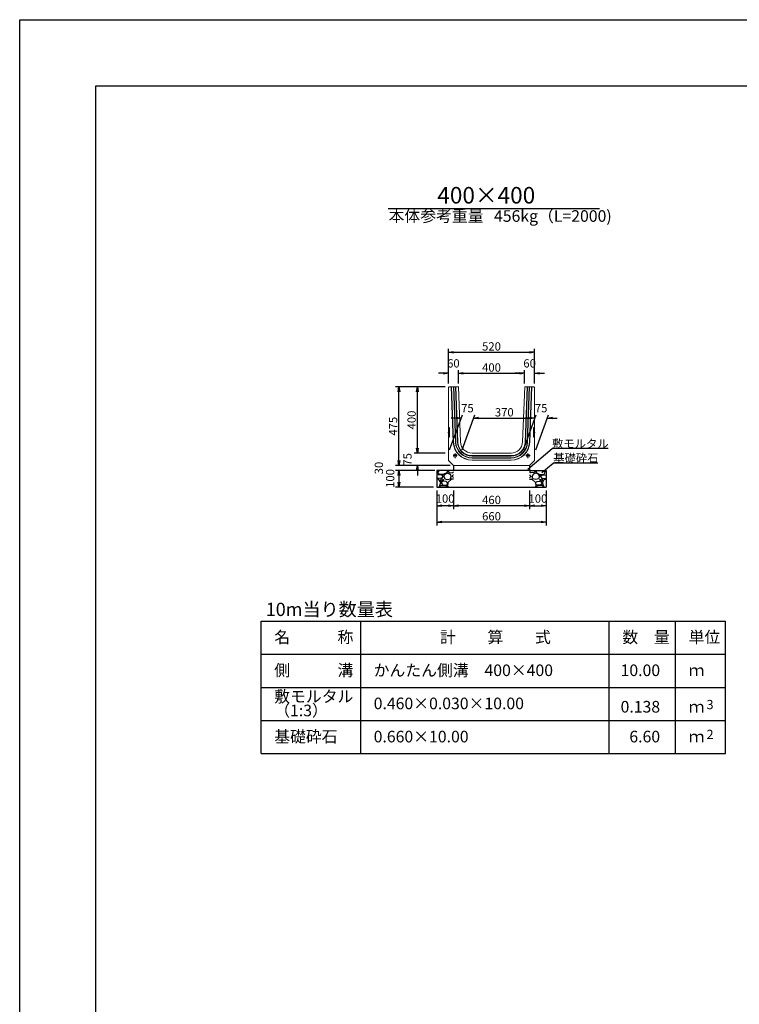
# Model space of a CAD drawing. Extents: x 131708 to 215808, y -112207 to -52807.
# Drawn here: x 131708 to 153413, y -82507 to -52807 of the extents above; entities that cross this region are included whole.
import ezdxf
from ezdxf.enums import TextEntityAlignment as Align

# ---------------------------------------------------------------- set-up
doc = ezdxf.new("R2010")
doc.units = 0
doc.header["$LTSCALE"] = 100
doc.header["$MEASUREMENT"] = 0
doc.header["$PDMODE"] = 34
doc.header["$PDSIZE"] = 250
doc.linetypes.add('DASHED', pattern=[19, 12.7, -6.3])
doc.layers.get('0').update_dxf_attribs({"linetype": 'CONTINUOUS'})
doc.layers.get('DEFPOINTS').update_dxf_attribs({"color": 8, "linetype": 'CONTINUOUS'})
for name, color, linetype in [('D-MTR-FRAM（材料表図枠）', 7, 'CONTINUOUS'), ('D-MTR-TXT(文字列）', 7, 'CONTINUOUS'), ('D-MTR（材料表タイトル）', 7, 'CONTINUOUS'), ('D-TTL(外枠）', 2, 'CONTINUOUS'), ('D-TTL-TXT（文字）', 7, 'CONTINUOUS')]:
    doc.layers.add(name, color=color, linetype=linetype)
for name, color, linetype, lineweight in [('D-STR-DIM（寸法）', 7, 'CONTINUOUS', 25), ('D-STR-HTXT（旗揚げ）', 7, 'CONTINUOUS', 25), ('D-STR-STR1（構造物）', 6, 'CONTINUOUS', 25), ('D-STR-STRn（構造物）', 7, 'CONTINUOUS', 25), ('D-STR-TXT（文字）', 7, 'CONTINUOUS', 25), ('D-STR（構造物外形線）', 1, 'CONTINUOUS', 50)]:
    doc.layers.add(name, color=color, linetype=linetype, lineweight=lineweight)
doc.styles.add('ＭＳ ゴシック', font='MS Gothic.ttf')
doc.styles.add('ＭＳゴシック', font='MS Gothic.ttf')
doc.dimstyles.new('1-20', dxfattribs={"dimscale": 100, "dimtxt": 2.5, "dimasz": 1.5, "dimexe": 1, "dimexo": 1, "dimgap": 0.5, "dimtad": 1, "dimdec": 0, "dimlfac": 0.2, "dimdsep": 46, "dimtxsty": 'ＭＳゴシック', "dimblk": 'OPEN', "dimcen": 0, "dimclrd": 7, "dimclre": 7, "dimclrt": 7, "dimadec": 0, "dimazin": 0, "dimtfac": 1, "dimtdec": 0, "dimtofl": 0, "dimtmove": 2, "dimatfit": 3, "dimldrblk": 'OPEN', "dimfxl": 0, "dimtolj": 1, "dimtzin": 0, "dimlwd": 25, "dimlwe": 25, "dimarcsym": 0})

# ---------------------------------------------------------------- blocks, each defined once
blk = doc.blocks.new('_OPEN')
at = {"color": 0, "linetype": 'ByBlock', "ltscale": 10}
for p, q in [((-1, 0.17), (0, 0)), ((0, 0), (-1, -0.17)), ((0, 0), (-1, 0))]:
    blk.add_line(p, q, dxfattribs=at)
blk = doc.blocks.new('*D1')
at = {"layer": 'D-STR-DIM（寸法）', "color": 7, "lineweight": 25, "ltscale": 100}
for p, q in [((144539, -63882), (143603, -63882)), ((143703, -65732), (143703, -64032)), ((144539, -65882), (143603, -65882))]:
    blk.add_line(p, q, dxfattribs=at)
at = {"layer": 'DEFPOINTS', "color": 0, "ltscale": 100}
for p in [(143703, -63882), (144639, -63882), (144639, -65882)]:
    blk.add_point(p, dxfattribs=at)
at = {"layer": 'D-STR-DIM（寸法）', "color": 7, "lineweight": 25, "ltscale": 100, "xscale": 150, "yscale": 150, "zscale": 150}
for p, rotation in [((143703, -63882), 90), ((143703, -65882), 270)]:
    blk.add_blockref('_OPEN', p, dxfattribs=dict(at, rotation=rotation))
at = {"layer": 'D-STR-DIM（寸法）', "color": 7, "ltscale": 100, "insert": (143528, -64882), "char_height": 250, "attachment_point": 5, "rotation": 90, "style": 'ＭＳゴシック'}
blk.add_mtext('\\A1;400', dxfattribs=at)
blk = doc.blocks.new('*D2')
at = {"layer": 'D-STR-DIM（寸法）', "color": 7, "lineweight": 25, "ltscale": 100}
for p, q in [((143703, -65732), (143703, -65582)), ((144539, -65882), (143603, -65882)), ((144689, -66257), (143603, -66257)), ((143703, -66407), (143703, -66557))]:
    blk.add_line(p, q, dxfattribs=at)
at = {"layer": 'DEFPOINTS', "color": 0, "ltscale": 100}
for p in [(143703, -65882), (144639, -65882), (144789, -66257)]:
    blk.add_point(p, dxfattribs=at)
at = {"layer": 'D-STR-DIM（寸法）', "color": 7, "lineweight": 25, "ltscale": 100, "xscale": 150, "yscale": 150, "zscale": 150}
for p, rotation in [((143703, -65882), 270), ((143703, -66257), 90)]:
    blk.add_blockref('_OPEN', p, dxfattribs=dict(at, rotation=rotation))
at = {"layer": 'D-STR-DIM（寸法）', "color": 7, "ltscale": 100, "insert": (143403, -66070), "char_height": 250, "attachment_point": 5, "rotation": 90, "style": 'ＭＳゴシック'}
blk.add_mtext('\\A1;75', dxfattribs=at)
blk = doc.blocks.new('*D3')
at = {"layer": 'D-STR-DIM（寸法）', "color": 7, "lineweight": 25, "ltscale": 100}
for p, q in [((144539, -63882), (143046, -63882)), ((143146, -66107), (143146, -64032)), ((144689, -66257), (143046, -66257))]:
    blk.add_line(p, q, dxfattribs=at)
at = {"layer": 'DEFPOINTS', "color": 0, "ltscale": 100}
for p in [(143146, -63882), (144639, -63882), (144789, -66257)]:
    blk.add_point(p, dxfattribs=at)
at = {"layer": 'D-STR-DIM（寸法）', "color": 7, "lineweight": 25, "ltscale": 100, "xscale": 150, "yscale": 150, "zscale": 150}
for p, rotation in [((143146, -63882), 90), ((143146, -66257), 270)]:
    blk.add_blockref('_OPEN', p, dxfattribs=dict(at, rotation=rotation))
at = {"layer": 'D-STR-DIM（寸法）', "color": 7, "ltscale": 100, "insert": (142971, -65070), "char_height": 250, "attachment_point": 5, "rotation": 90, "style": 'ＭＳゴシック'}
blk.add_mtext('\\A1;475', dxfattribs=at)
blk = doc.blocks.new('*D4')
at = {"layer": 'D-STR-DIM（寸法）', "color": 7, "lineweight": 25, "ltscale": 100}
for p, q in [((146789, -63474), (146639, -63474)), ((146939, -63782), (146939, -63374)), ((147239, -63782), (147239, -63374)), ((147389, -63474), (147539, -63474))]:
    blk.add_line(p, q, dxfattribs=at)
at = {"layer": 'DEFPOINTS', "color": 0, "ltscale": 100}
for p in [(147239, -63474), (146939, -63882), (147239, -63882)]:
    blk.add_point(p, dxfattribs=at)
at = {"layer": 'D-STR-DIM（寸法）', "color": 7, "lineweight": 25, "ltscale": 100, "xscale": 150, "yscale": 150, "zscale": 150}
blk.add_blockref('_OPEN', (146939, -63474), dxfattribs=at)
at = {"layer": 'D-STR-DIM（寸法）', "color": 7, "lineweight": 25, "ltscale": 100, "xscale": 150, "yscale": 150, "zscale": 150, "rotation": 180}
blk.add_blockref('_OPEN', (147239, -63474), dxfattribs=at)
at = {"layer": 'D-STR-DIM（寸法）', "color": 7, "ltscale": 100, "insert": (147089, -63174), "char_height": 250, "attachment_point": 5, "style": 'ＭＳゴシック'}
blk.add_mtext('\\A1;60', dxfattribs=at)
blk = doc.blocks.new('*D5')
at = {"layer": 'D-STR-DIM（寸法）', "color": 7, "lineweight": 25, "ltscale": 100}
for p, q in [((144489, -63474), (144339, -63474)), ((144639, -63782), (144639, -63374)), ((144939, -63782), (144939, -63374)), ((145089, -63474), (145239, -63474))]:
    blk.add_line(p, q, dxfattribs=at)
at = {"layer": 'DEFPOINTS', "color": 0, "ltscale": 100}
for p in [(144939, -63474), (144639, -63882), (144939, -63882)]:
    blk.add_point(p, dxfattribs=at)
at = {"layer": 'D-STR-DIM（寸法）', "color": 7, "lineweight": 25, "ltscale": 100, "xscale": 150, "yscale": 150, "zscale": 150}
blk.add_blockref('_OPEN', (144639, -63474), dxfattribs=at)
at = {"layer": 'D-STR-DIM（寸法）', "color": 7, "lineweight": 25, "ltscale": 100, "xscale": 150, "yscale": 150, "zscale": 150, "rotation": 180}
blk.add_blockref('_OPEN', (144939, -63474), dxfattribs=at)
at = {"layer": 'D-STR-DIM（寸法）', "color": 7, "ltscale": 100, "insert": (144789, -63174), "char_height": 250, "attachment_point": 5, "style": 'ＭＳゴシック'}
blk.add_mtext('\\A1;60', dxfattribs=at)
blk = doc.blocks.new('*D6')
at = {"layer": 'D-STR-DIM（寸法）', "color": 7, "lineweight": 25, "ltscale": 100}
for p, q in [((144639, -63782), (144639, -62737)), ((144789, -62837), (147089, -62837)), ((147239, -63782), (147239, -62737))]:
    blk.add_line(p, q, dxfattribs=at)
at = {"layer": 'DEFPOINTS', "color": 0, "ltscale": 100}
for p in [(147239, -62837), (144639, -63882), (147239, -63882)]:
    blk.add_point(p, dxfattribs=at)
at = {"layer": 'D-STR-DIM（寸法）', "color": 7, "lineweight": 25, "ltscale": 100, "xscale": 150, "yscale": 150, "zscale": 150, "rotation": 180}
blk.add_blockref('_OPEN', (144639, -62837), dxfattribs=at)
at = {"layer": 'D-STR-DIM（寸法）', "color": 7, "lineweight": 25, "ltscale": 100, "xscale": 150, "yscale": 150, "zscale": 150}
blk.add_blockref('_OPEN', (147239, -62837), dxfattribs=at)
at = {"layer": 'D-STR-DIM（寸法）', "color": 7, "ltscale": 100, "insert": (145939, -62662), "char_height": 250, "attachment_point": 5, "style": 'ＭＳゴシック'}
blk.add_mtext('\\A1;520', dxfattribs=at)
blk = doc.blocks.new('*D7')
at = {"layer": 'D-STR-DIM（寸法）', "color": 7, "lineweight": 25, "ltscale": 100}
for p, q in [((144939, -63782), (144939, -63374)), ((145089, -63474), (146789, -63474)), ((146939, -63782), (146939, -63374))]:
    blk.add_line(p, q, dxfattribs=at)
at = {"layer": 'DEFPOINTS', "color": 0, "ltscale": 100}
for p in [(146939, -63474), (144939, -63882), (146939, -63882)]:
    blk.add_point(p, dxfattribs=at)
at = {"layer": 'D-STR-DIM（寸法）', "color": 7, "lineweight": 25, "ltscale": 100, "xscale": 150, "yscale": 150, "zscale": 150, "rotation": 180}
blk.add_blockref('_OPEN', (144939, -63474), dxfattribs=at)
at = {"layer": 'D-STR-DIM（寸法）', "color": 7, "lineweight": 25, "ltscale": 100, "xscale": 150, "yscale": 150, "zscale": 150}
blk.add_blockref('_OPEN', (146939, -63474), dxfattribs=at)
at = {"layer": 'D-STR-DIM（寸法）', "color": 7, "ltscale": 100, "insert": (145939, -63299), "char_height": 250, "attachment_point": 5, "style": 'ＭＳゴシック'}
blk.add_mtext('\\A1;400', dxfattribs=at)
blk = doc.blocks.new('*D8')
at = {"layer": 'D-STR-DIM（寸法）', "color": 7, "lineweight": 25, "ltscale": 100}
for p, q in [((146901, -65782), (147285, -64725)), ((147276, -65782), (147660, -64725)), ((147099, -64825), (146949, -64825)), ((147774, -64825), (147924, -64825))]:
    blk.add_line(p, q, dxfattribs=at)
at = {"layer": 'DEFPOINTS', "color": 0, "ltscale": 100}
for p in [(147624, -64825), (146864, -65882), (147239, -65882)]:
    blk.add_point(p, dxfattribs=at)
at = {"layer": 'D-STR-DIM（寸法）', "color": 7, "lineweight": 25, "ltscale": 100, "xscale": 150, "yscale": 150, "zscale": 150}
blk.add_blockref('_OPEN', (147249, -64825), dxfattribs=at)
at = {"layer": 'D-STR-DIM（寸法）', "color": 7, "lineweight": 25, "ltscale": 100, "xscale": 150, "yscale": 150, "zscale": 150, "rotation": 180}
blk.add_blockref('_OPEN', (147624, -64825), dxfattribs=at)
at = {"layer": 'D-STR-DIM（寸法）', "color": 7, "ltscale": 100, "insert": (147437, -64525), "char_height": 250, "attachment_point": 5, "style": 'ＭＳゴシック'}
blk.add_mtext('\\A1;75', dxfattribs=at)
blk = doc.blocks.new('*D9')
at = {"layer": 'D-STR-DIM（寸法）', "color": 7, "lineweight": 25, "ltscale": 100}
for p, q in [((144676, -65782), (145060, -64725)), ((145051, -65782), (145435, -64725)), ((144874, -64825), (144724, -64825)), ((145549, -64825), (145699, -64825))]:
    blk.add_line(p, q, dxfattribs=at)
at = {"layer": 'DEFPOINTS', "color": 0, "ltscale": 100}
for p in [(145399, -64825), (144639, -65882), (145014, -65882)]:
    blk.add_point(p, dxfattribs=at)
at = {"layer": 'D-STR-DIM（寸法）', "color": 7, "lineweight": 25, "ltscale": 100, "xscale": 150, "yscale": 150, "zscale": 150}
blk.add_blockref('_OPEN', (145024, -64825), dxfattribs=at)
at = {"layer": 'D-STR-DIM（寸法）', "color": 7, "lineweight": 25, "ltscale": 100, "xscale": 150, "yscale": 150, "zscale": 150, "rotation": 180}
blk.add_blockref('_OPEN', (145399, -64825), dxfattribs=at)
at = {"layer": 'D-STR-DIM（寸法）', "color": 7, "ltscale": 100, "insert": (145212, -64525), "char_height": 250, "attachment_point": 5, "style": 'ＭＳゴシック'}
blk.add_mtext('\\A1;75', dxfattribs=at)
blk = doc.blocks.new('*D10')
at = {"layer": 'D-STR-DIM（寸法）', "color": 7, "lineweight": 25, "ltscale": 100}
for p, q in [((145051, -65782), (145435, -64725)), ((146901, -65782), (147285, -64725)), ((145549, -64825), (147099, -64825))]:
    blk.add_line(p, q, dxfattribs=at)
at = {"layer": 'DEFPOINTS', "color": 0, "ltscale": 100}
for p in [(147249, -64825), (145014, -65882), (146864, -65882)]:
    blk.add_point(p, dxfattribs=at)
at = {"layer": 'D-STR-DIM（寸法）', "color": 7, "lineweight": 25, "ltscale": 100, "xscale": 150, "yscale": 150, "zscale": 150, "rotation": 180}
blk.add_blockref('_OPEN', (145399, -64825), dxfattribs=at)
at = {"layer": 'D-STR-DIM（寸法）', "color": 7, "lineweight": 25, "ltscale": 100, "xscale": 150, "yscale": 150, "zscale": 150}
blk.add_blockref('_OPEN', (147249, -64825), dxfattribs=at)
at = {"layer": 'D-STR-DIM（寸法）', "color": 7, "ltscale": 100, "insert": (146324, -64650), "char_height": 250, "attachment_point": 5, "style": 'ＭＳゴシック'}
blk.add_mtext('\\A1;370', dxfattribs=at)
blk = doc.blocks.new('*D51')
at = {"layer": 'D-STR-DIM（寸法）', "color": 7, "linetype": 'Continuous', "lineweight": 25, "ltscale": 100}
for p, q in [((144289, -67007), (144289, -67568)), ((144789, -67007), (144789, -67568)), ((144639, -67468), (144439, -67468))]:
    blk.add_line(p, q, dxfattribs=at)
at = {"layer": 'DEFPOINTS', "color": 0, "linetype": 'Continuous', "ltscale": 100}
for p in [(144289, -66907), (144789, -66907), (144289, -67468)]:
    blk.add_point(p, dxfattribs=at)
at = {"layer": 'D-STR-DIM（寸法）', "color": 7, "linetype": 'Continuous', "lineweight": 25, "ltscale": 100, "xscale": 150, "yscale": 150, "zscale": 150, "rotation": 180}
blk.add_blockref('_OPEN', (144289, -67468), dxfattribs=at)
at = {"layer": 'D-STR-DIM（寸法）', "color": 7, "linetype": 'Continuous', "lineweight": 25, "ltscale": 100, "xscale": 150, "yscale": 150, "zscale": 150}
blk.add_blockref('_OPEN', (144789, -67468), dxfattribs=at)
at = {"layer": 'D-STR-DIM（寸法）', "color": 7, "linetype": 'Continuous', "ltscale": 100, "insert": (144539, -67252), "char_height": 250, "attachment_point": 5, "style": 'ＭＳゴシック'}
blk.add_mtext('\\A1;100', dxfattribs=at)
blk = doc.blocks.new('*D52')
at = {"layer": 'D-STR-DIM（寸法）', "color": 7, "linetype": 'Continuous', "lineweight": 25, "ltscale": 100}
for p, q in [((144234, -66407), (143046, -66407)), ((143146, -66557), (143146, -66757)), ((144189, -66907), (143046, -66907))]:
    blk.add_line(p, q, dxfattribs=at)
at = {"layer": 'DEFPOINTS', "color": 0, "linetype": 'Continuous', "ltscale": 100}
for p in [(144334, -66407), (143146, -66907), (144289, -66907)]:
    blk.add_point(p, dxfattribs=at)
at = {"layer": 'D-STR-DIM（寸法）', "color": 7, "linetype": 'Continuous', "lineweight": 25, "ltscale": 100, "xscale": 150, "yscale": 150, "zscale": 150}
for p, rotation in [((143146, -66407), 90), ((143146, -66907), 270)]:
    blk.add_blockref('_OPEN', p, dxfattribs=dict(at, rotation=rotation))
at = {"layer": 'D-STR-DIM（寸法）', "color": 7, "linetype": 'Continuous', "ltscale": 100, "insert": (142882, -66645), "char_height": 250, "attachment_point": 5, "rotation": 90, "style": 'ＭＳゴシック'}
blk.add_mtext('\\A1;100', dxfattribs=at)
blk = doc.blocks.new('*D53')
at = {"layer": 'D-STR-DIM（寸法）', "color": 7, "linetype": 'Continuous', "lineweight": 25, "ltscale": 100}
for p, q in [((144289, -67007), (144289, -68061)), ((147589, -67007), (147589, -68061)), ((147439, -67961), (144439, -67961))]:
    blk.add_line(p, q, dxfattribs=at)
at = {"layer": 'DEFPOINTS', "color": 0, "linetype": 'Continuous', "ltscale": 100}
for p in [(144289, -66907), (147589, -66907), (144289, -67961)]:
    blk.add_point(p, dxfattribs=at)
at = {"layer": 'D-STR-DIM（寸法）', "color": 7, "linetype": 'Continuous', "lineweight": 25, "ltscale": 100, "xscale": 150, "yscale": 150, "zscale": 150, "rotation": 180}
blk.add_blockref('_OPEN', (144289, -67961), dxfattribs=at)
at = {"layer": 'D-STR-DIM（寸法）', "color": 7, "linetype": 'Continuous', "lineweight": 25, "ltscale": 100, "xscale": 150, "yscale": 150, "zscale": 150}
blk.add_blockref('_OPEN', (147589, -67961), dxfattribs=at)
at = {"layer": 'D-STR-DIM（寸法）', "color": 7, "linetype": 'Continuous', "ltscale": 100, "insert": (145939, -67786), "char_height": 250, "attachment_point": 5, "style": 'ＭＳゴシック'}
blk.add_mtext('\\A1;660', dxfattribs=at)
blk = doc.blocks.new('*D54')
at = {"layer": 'D-STR-DIM（寸法）', "color": 7, "linetype": 'Continuous', "lineweight": 25, "ltscale": 100}
for p, q in [((144789, -67007), (144789, -67568)), ((147089, -67007), (147089, -67568)), ((146939, -67468), (144939, -67468))]:
    blk.add_line(p, q, dxfattribs=at)
at = {"layer": 'DEFPOINTS', "color": 0, "linetype": 'Continuous', "ltscale": 100}
for p in [(144789, -66907), (147089, -66907), (144789, -67468)]:
    blk.add_point(p, dxfattribs=at)
at = {"layer": 'D-STR-DIM（寸法）', "color": 7, "linetype": 'Continuous', "lineweight": 25, "ltscale": 100, "xscale": 150, "yscale": 150, "zscale": 150, "rotation": 180}
blk.add_blockref('_OPEN', (144789, -67468), dxfattribs=at)
at = {"layer": 'D-STR-DIM（寸法）', "color": 7, "linetype": 'Continuous', "lineweight": 25, "ltscale": 100, "xscale": 150, "yscale": 150, "zscale": 150}
blk.add_blockref('_OPEN', (147089, -67468), dxfattribs=at)
at = {"layer": 'D-STR-DIM（寸法）', "color": 7, "linetype": 'Continuous', "ltscale": 100, "insert": (145939, -67293), "char_height": 250, "attachment_point": 5, "style": 'ＭＳゴシック'}
blk.add_mtext('\\A1;460', dxfattribs=at)
blk = doc.blocks.new('*D55')
at = {"layer": 'D-STR-DIM（寸法）', "color": 7, "linetype": 'Continuous', "lineweight": 25, "ltscale": 100}
for p, q in [((143146, -66107), (143146, -65957)), ((144689, -66257), (143046, -66257)), ((144189, -66407), (143046, -66407)), ((143146, -66557), (143146, -66707))]:
    blk.add_line(p, q, dxfattribs=at)
at = {"layer": 'DEFPOINTS', "color": 0, "linetype": 'Continuous', "ltscale": 100}
for p in [(143146, -66407), (144289, -66407), (144789, -66257)]:
    blk.add_point(p, dxfattribs=at)
at = {"layer": 'D-STR-DIM（寸法）', "color": 7, "linetype": 'Continuous', "lineweight": 25, "ltscale": 100, "xscale": 150, "yscale": 150, "zscale": 150}
for p, rotation in [((143146, -66257), 270), ((143146, -66407), 90)]:
    blk.add_blockref('_OPEN', p, dxfattribs=dict(at, rotation=rotation))
at = {"layer": 'D-STR-DIM（寸法）', "color": 7, "linetype": 'Continuous', "ltscale": 100, "insert": (142541, -66332), "char_height": 250, "attachment_point": 5, "rotation": 90, "style": 'ＭＳゴシック'}
blk.add_mtext('\\A1;30', dxfattribs=at)
blk = doc.blocks.new('*D56')
at = {"layer": 'D-STR-DIM（寸法）', "color": 7, "linetype": 'Continuous', "lineweight": 25, "ltscale": 100}
for p, q in [((147089, -67007), (147089, -67568)), ((147589, -67007), (147589, -67568)), ((147239, -67468), (147439, -67468))]:
    blk.add_line(p, q, dxfattribs=at)
at = {"layer": 'DEFPOINTS', "color": 0, "linetype": 'Continuous', "ltscale": 100}
for p in [(147089, -66907), (147589, -66907), (147589, -67468)]:
    blk.add_point(p, dxfattribs=at)
at = {"layer": 'D-STR-DIM（寸法）', "color": 7, "linetype": 'Continuous', "lineweight": 25, "ltscale": 100, "xscale": 150, "yscale": 150, "zscale": 150, "rotation": 180}
blk.add_blockref('_OPEN', (147089, -67468), dxfattribs=at)
at = {"layer": 'D-STR-DIM（寸法）', "color": 7, "linetype": 'Continuous', "lineweight": 25, "ltscale": 100, "xscale": 150, "yscale": 150, "zscale": 150}
blk.add_blockref('_OPEN', (147589, -67468), dxfattribs=at)
at = {"layer": 'D-STR-DIM（寸法）', "color": 7, "linetype": 'Continuous', "ltscale": 100, "insert": (147339, -67252), "char_height": 250, "attachment_point": 5, "style": 'ＭＳゴシック'}
blk.add_mtext('\\A1;100', dxfattribs=at)

msp = doc.modelspace()

# ---------------------------------------------------------------- hatches: boundary and pattern name
at = {"layer": 'D-STR-STRn（構造物）', "linetype": 'Continuous', "ltscale": 100}
h = msp.add_hatch(dxfattribs=at)
h.set_pattern_fill('GRAVEL', scale=500, style=0)
h.set_pattern_definition([(228.0128, (66470.273, -158587.48), (-3999.999116, -4500.000671), [67.268, -6659.544]), (184.9697, (66425.273, -158637.479), (6000.0005258, 499.9956535), [115.434, -11427.9625]), (132.5104, (66310.273, -158647.48), (4999.995359, -5500.004337), [81.394, -8058.016]), (267.2737, (66115.273, -158772.479), (499.998009, 10000.0001475), [105.119, -10406.779]), (292.8337, (66110.273, -158877.479), (-2500.0049527, 5999.998206), [103.0775, -10204.6865]), (357.2737, (66150.273, -158972.479), (-10000.0001475, 499.998009), [105.119, -10406.779]), (37.6942, (66255.273, -158977.479), (-6500.0036728, -4999.9952026), [139.0145, -13762.4245]), (72.2553, (66365.273, -158892.479), (3500.0053814, 10999.9981156), [131.244, -12993.1605]), (121.4296, (66405.273, -158767.479), (-4000.004117, 6499.9975182), [105.475, -10442.0365]), (175.2364, (66350.273, -158677.48), (5500.000473, -499.995766), [120.416, -5900.3815]), (222.3974, (66230.273, -158667.479), (-6000.0036755, -5499.996041), [155.724, -15416.6875]), (138.8141, (66610.273, -158777.48), (-3500.001473, 2999.998657), [53.1505, -5261.922]), (171.4692, (66570.273, -158742.479), (6499.9991424, -1000.003955), [101.1185, -10010.7555]), (225, (66470.27, -158727.48), (-6e-14, -500.0002), [70.7105, -636.396]), (203.1986, (66435.27, -158667.48), (2499.999865, 1000.000663), [38.079, -3769.8075]), (291.8014, (66400.27, -158682.48), (-499.999955, 1500.00014), [53.8515, -2638.731]), (30.9638, (66420.27, -158732.48), (1499.99901, 1000.00124), [87.4645, -2828.0115]), (161.5651, (66495.27, -158687.48), (1000.00022, -499.9992), [63.2455, -1517.8935]), (16.3895, (66110.273, -158682.48), (5000.001099, 1499.996355), [88.6, -8771.4225]), (70.3462, (66195.273, -158657.48), (-1999.997624, -5500.001068), [74.3305, -7358.704]), (293.1986, (66495.27, -158587.48), (-1000.000663, 2499.999865), [76.1575, -3731.729]), (343.6105, (66525.273, -158657.48), (-5000.001099, 1499.996355), [88.6, -8771.4225]), (339.444, (66110.273, -158992.48), (-2500.000922, 999.997998), [85.44, -4186.562]), (294.7751, (66190.273, -159022.48), (-2499.996095, 5500.001711), [71.589, -7087.3215]), (66.8014, (66500.27, -159087.48), (1000.000663, 2499.999865), [76.1575, -3731.729]), (17.354, (66530.273, -159017.48), (-6500.0010095, -1999.997251), [83.8155, -8297.712]), (69.444, (66255.273, -159087.48), (-999.997998, -2500.000922), [42.72, -4229.282]), (101.3099, (66470.27, -159087.48), (-499.99882, 2000.00038), [25.495, -2524.0145]), (165.9638, (66465.27, -159062.48), (1500.00027, -499.99903), [103.0775, -1958.475]), (186.009, (66365.273, -159037.479), (4999.9998755, 499.999659), [95.525, -9456.9615]), (303.6901, (66420.27, -158777.48), (-500.00067, 999.99978), [72.111, -1730.6645]), (353.1572, (66460.273, -158837.479), (8499.9996827, -1000.003999), [125.897, -12463.7815]), (60.9454, (66585.273, -158852.48), (-2000.000014, -3500.000192), [51.478, -5096.337]), (90, (66610.27, -158807.5), (-500, 500), [30, -470]), (120.2564, (66355.273, -159022.48), (1999.997443, -3500.001228), [69.462, -6876.76]), (48.0128, (66320.273, -158962.48), (3999.999116, 4500.000671), [134.536, -6592.276]), (0, (66410.27, -158862.5), (500, 500), [130, -370]), (325.3048, (66540.273, -158862.48), (-4999.9971295, 3500.004305), [79.057, -7826.637]), (254.0546, (66605.27, -158907.48), (-499.999945, -2000.000063), [72.801, -3567.254]), (207.646, (66585.273, -158977.479), (-9499.9979036, -5000.0038566), [118.5325, -11734.737]), (175.4261, (66480.273, -159032.479), (-6500.000279, 499.9974006), [125.3995, -12414.537])])
h.paths.add_polyline_path([(144789.4, -66407.3), (144289.4, -66407.3), (144289.4, -66907.3), (144789.4, -66907.3)])
h = msp.add_hatch(dxfattribs=at)
h.set_pattern_fill('GRAVEL', scale=500, style=0)
h.set_pattern_definition([(311.9872, (225408.516, -158587.48), (3999.999116, -4500.000671), [67.268, -6659.544]), (355.0303, (225453.516, -158637.479), (-6000.0005258, 499.9956535), [115.434, -11427.9625]), (47.4896, (225568.516, -158647.48), (-4999.995359, -5500.004337), [81.394, -8058.016]), (272.7263, (225763.516, -158772.479), (-499.998009, 10000.0001475), [105.119, -10406.779]), (247.1663, (225768.516, -158877.479), (2500.0049527, 5999.998206), [103.0775, -10204.6865]), (182.7263, (225728.516, -158972.479), (10000.0001475, 499.998009), [105.119, -10406.779]), (142.3058, (225623.516, -158977.479), (6500.0036728, -4999.9952026), [139.0145, -13762.4245]), (107.7447, (225513.516, -158892.479), (-3500.0053814, 10999.9981156), [131.244, -12993.1605]), (58.5704, (225473.516, -158767.479), (4000.004117, 6499.9975182), [105.475, -10442.0365]), (4.7636, (225528.516, -158677.48), (-5500.000473, -499.995766), [120.416, -5900.3815]), (317.6026, (225648.516, -158667.479), (6000.0036755, -5499.996041), [155.724, -15416.6875]), (41.1859, (225268.516, -158777.48), (3500.001473, 2999.998657), [53.1505, -5261.922]), (8.5308, (225308.516, -158742.479), (-6499.9991424, -1000.003955), [101.1185, -10010.7555]), (315, (225408.5, -158727.48), (6e-14, -500.0002), [70.7105, -636.396]), (336.8014, (225443.516, -158667.48), (-2499.999865, 1000.000663), [38.079, -3769.8075]), (248.1986, (225478.52, -158682.48), (499.999955, 1500.00014), [53.8515, -2638.731]), (149.0362, (225458.52, -158732.48), (-1499.99901, 1000.00124), [87.4645, -2828.0115]), (18.4349, (225383.52, -158687.48), (-1000.00022, -499.9992), [63.2455, -1517.8935]), (163.6105, (225768.516, -158682.48), (-5000.001099, 1499.996355), [88.6, -8771.4225]), (109.6538, (225683.516, -158657.48), (1999.997624, -5500.001068), [74.3305, -7358.704]), (246.8014, (225383.516, -158587.48), (1000.000663, 2499.999865), [76.1575, -3731.729]), (196.3895, (225353.516, -158657.48), (5000.001099, 1499.996355), [88.6, -8771.4225]), (200.556, (225768.516, -158992.48), (2500.000922, 999.997998), [85.44, -4186.562]), (245.2249, (225688.516, -159022.48), (2499.996095, 5500.001711), [71.589, -7087.3215]), (113.1986, (225378.516, -159087.48), (-1000.000663, 2499.999865), [76.1575, -3731.729]), (162.646, (225348.516, -159017.48), (6500.0010095, -1999.997251), [83.8155, -8297.712]), (110.556, (225623.516, -159087.48), (999.997998, -2500.000922), [42.72, -4229.282]), (78.6901, (225408.52, -159087.48), (499.99882, 2000.00038), [25.495, -2524.0145]), (14.0362, (225413.52, -159062.48), (-1500.00027, -499.99903), [103.0775, -1958.475]), (353.991, (225513.516, -159037.479), (-4999.9998755, 499.999659), [95.525, -9456.9615]), (236.3099, (225458.52, -158777.48), (500.00067, 999.99978), [72.111, -1730.6645]), (186.8428, (225418.516, -158837.479), (-8499.9996827, -1000.003999), [125.897, -12463.7815]), (119.0546, (225293.516, -158852.48), (2000.000014, -3500.000192), [51.478, -5096.337]), (90, (225268.5, -158807.5), (500, 500), [30, -470]), (59.7436, (225523.516, -159022.48), (-1999.997443, -3500.001228), [69.462, -6876.76]), (131.9872, (225558.516, -158962.48), (-3999.999116, 4500.000671), [134.536, -6592.276]), (180, (225468.5, -158862.5), (-500, 500), [130, -370]), (214.6952, (225338.516, -158862.48), (4999.9971295, 3500.004305), [79.057, -7826.637]), (285.9454, (225273.516, -158907.48), (499.999945, -2000.000063), [72.801, -3567.254]), (332.354, (225293.516, -158977.479), (9499.9979036, -5000.0038566), [118.5325, -11734.737]), (4.5739, (225398.516, -159032.479), (6500.000279, 499.9974006), [125.3995, -12414.537])])
h.paths.add_polyline_path([(147089.4, -66407.3), (147589.4, -66407.3), (147589.4, -66907.3), (147089.4, -66907.3)])

# ---------------------------------------------------------------- linework, layer by layer
at = {"layer": 'D-MTR-FRAM（材料表図枠）', "color": 2, "linetype": 'Continuous'}
for p, q in [((138992.6, -70946.9), (152992.6, -70946.9)), ((138992.6, -74946.9), (138992.6, -70946.9)), ((141992.6, -74946.9), (141992.6, -70946.9)), ((149492.6, -74946.9), (149492.6, -70946.9)), ((151492.6, -74146.9), (151492.6, -70946.9)), ((151492.6, -74946.9), (151492.6, -70946.9)), ((152992.6, -74946.9), (152992.6, -70946.9)), ((138992.6, -71946.9), (152992.6, -71946.9)), ((138992.6, -72946.9), (152992.6, -72946.9)), ((138992.6, -73946.9), (152992.6, -73946.9)), ((138992.6, -74946.9), (152992.6, -74946.9))]:
    msp.add_line(p, q, dxfattribs=at)
at = {"layer": 'D-STR-HTXT（旗揚げ）', "color": 7, "linetype": 'Continuous', "ltscale": 100}
msp.add_line((142818.8, -58497.7), (149197.2, -58497.7), dxfattribs=at)
at = {"layer": 'D-STR-HTXT（旗揚げ）', "linetype": 'Continuous', "ltscale": 10}
for p, q in [((147033.8, -66360.8), (147768.1, -65743.8)), ((149453.7, -65743.8), (147768.1, -65743.8)), ((147457.8, -66468.5), (147801.7, -66180.2)), ((149149.1, -66180.2), (147801.7, -66180.2))]:
    msp.add_line(p, q, dxfattribs=at)
at = {"layer": 'D-STR-STR1（構造物）', "color": 7, "linetype": 'DASHED', "lineweight": 13}
for p, q in [((144686.4, -65257.3), (144625.4, -65257.3)), ((147192.4, -65257.3), (147253.4, -65257.3)), ((144839.4, -66030.4), (144839.4, -65892.8)), ((147039.4, -66030.4), (147039.4, -65892.8)), ((144778.1, -65957.3), (144899.9, -65957.3)), ((147100.7, -65957.3), (146978.9, -65957.3))]:
    msp.add_line(p, q, dxfattribs=at)
at = {"layer": 'D-STR-STR1（構造物）', "color": 7, "linetype": 'Continuous', "lineweight": 13}
for p, q in [((144669.4, -65119.8), (144639.4, -65099.8)), ((144669.4, -65394.8), (144669.4, -65119.8)), ((147209.4, -65119.8), (147239.4, -65099.8)), ((147209.4, -65394.8), (147209.4, -65119.8)), ((144669.4, -65394.8), (144639.4, -65414.8)), ((147209.4, -65394.8), (147239.4, -65414.8))]:
    msp.add_line(p, q, dxfattribs=at)
for centre in [(144839.4, -65957.3), (147039.4, -65957.3)]:
    msp.add_circle(centre, 50, dxfattribs=at)
at = {"layer": 'D-STR-STRn（構造物）', "color": 7, "linetype": 'Continuous', "ltscale": 100}
for p, q in [((144789.4, -66407.3), (144289.4, -66407.3)), ((144289.4, -66407.3), (144289.4, -66907.3)), ((144789.4, -66257.3), (144789.4, -66407.3)), ((147089.4, -66407.3), (144789.4, -66407.3)), ((147089.4, -66257.3), (147089.4, -66407.3)), ((147089.4, -66407.3), (147589.4, -66407.3)), ((147589.4, -66407.3), (147589.4, -66907.3))]:
    msp.add_line(p, q, dxfattribs=at)
at = {"layer": 'D-STR-STRn（構造物）', "color": 7, "linetype": 'Continuous'}
msp.add_line((144289.4, -66907.3), (147589.4, -66907.3), dxfattribs=at)
at = {"layer": 'D-STR（構造物外形線）', "color": 1, "linetype": 'Continuous', "lineweight": 13}
for p, q in [((144639.4, -63902.3), (144659.4, -63882.3)), ((144639.4, -66107.3), (144639.4, -63902.3)), ((144939.4, -63882.3), (144659.4, -63882.3)), ((144724.2, -63882.3), (144786.9, -65553.4)), ((144794.4, -65553.2), (144731.7, -63882.3)), ((144854.4, -65550.9), (144791.8, -63882.3)), ((144861.9, -65550.6), (144799.3, -63882.3)), ((144911.8, -65548.8), (144849.3, -63882.3)), ((144926.8, -65548.2), (144864.3, -63882.3)), ((145001.8, -65545.4), (144939.4, -63882.3)), ((146939.4, -63882.3), (146877, -65545.4)), ((147219.4, -63882.3), (146939.4, -63882.3)), ((147014.4, -63882.3), (146952, -65548.2)), ((147029.5, -63882.3), (146967, -65548.8)), ((147079.5, -63882.3), (147016.9, -65550.6)), ((147087, -63882.3), (147024.4, -65550.9)), ((147147, -63882.3), (147084.4, -65553.2)), ((147091.9, -65553.4), (147154.5, -63882.3)), ((147219.4, -63882.3), (147239.4, -63902.3)), ((147239.4, -66107.3), (147239.4, -63902.3)), ((146527.3, -65882.3), (145351.5, -65882.3)), ((144789.4, -66257.3), (144639.4, -66107.3)), ((146527.3, -65957.3), (145351.5, -65957.3)), ((146527.3, -65972.3), (145351.5, -65972.3)), ((146527.3, -66022.3), (145351.5, -66022.3)), ((146527.3, -66029.8), (145351.5, -66029.8)), ((146527.3, -66089.8), (145351.5, -66089.8)), ((145351.5, -66097.3), (146527.3, -66097.3)), ((147089.4, -66257.3), (147239.4, -66107.3)), ((147089.4, -66257.3), (144789.4, -66257.3))]:
    msp.add_line(p, q, dxfattribs=at)
for centre, radius, start, end in [((145351.5, -65532.3), 565, 182.14759, 270), ((145351.5, -65532.3), 557.5, 182.14759, 270), ((145351.5, -65532.3), 497.5, 182.14759, 270), ((145351.5, -65532.3), 490, 182.14759, 270), ((145351.5, -65532.3), 440, 182.14759, 270), ((145351.5, -65532.3), 425, 182.14759, 270), ((145351.5, -65532.3), 350, 182.14759, 270), ((146527.3, -65532.3), 350, 270, 357.85241), ((146527.3, -65532.3), 425, 270, 357.85241), ((146527.3, -65532.3), 440, 270, 357.85241), ((146527.3, -65532.3), 490, 270, 357.85241), ((146527.3, -65532.3), 497.5, 270, 357.85241), ((146527.3, -65532.3), 557.5, 270, 357.85241), ((146527.3, -65532.3), 565, 270, 357.85241)]:
    msp.add_arc(centre, radius, start, end, dxfattribs=at)
at = {"layer": 'D-TTL(外枠）', "linetype": 'Continuous'}
msp.add_line((134008, -54807.3), (213508, -54807.3), dxfattribs=at)
at = {"layer": 'D-TTL(外枠）'}
msp.add_line((134008, -110207.3), (134008, -54807.3), dxfattribs=at)
at = {"layer": 'DEFPOINTS'}
for p, q in [((131708, -52807.3), (215808, -52807.3)), ((131708, -112207.3), (131708, -52807.3))]:
    msp.add_line(p, q, dxfattribs=at)

# ---------------------------------------------------------------- texts
at = {"layer": 'D-MTR-TXT(文字列）', "color": 7, "linetype": 'Continuous', "lineweight": 18, "style": 'ＭＳ ゴシック'}
msp.add_text('本体参考重量', height=350, dxfattribs=at).set_placement((144266.3, -58904.3), align=Align.CENTER)
msp.add_text('456kg（L=2000)', height=350, dxfattribs=at).set_placement((146013.9, -58904.3))
at = {"layer": 'D-MTR-TXT(文字列）', "color": 7, "linetype": 'Continuous', "style": 'ＭＳ ゴシック'}
for s, height, p in [('名\u3000\u3000\u3000称', 350, (139384.8, -71606.6)), ('計\u3000\u3000算\u3000\u3000式', 350, (144385.6, -71606.6)), ('数\u3000量', 350, (149884.8, -71606.6)), ('単位', 350, (151884.8, -71606.6)), ('側\u3000\u3000\u3000溝', 350, (139384.8, -72606.6)), ('かんたん側溝\u3000400×400', 350, (142384.8, -72606.6)), ('ｍ', 350, (151884.8, -72606.6)), ('敷モルタル', 350, (139384.8, -73396.6)), ('0.460×0.030×10.00', 350, (142384.8, -73606.6)), ('3', 280, (152425, -73606.2)), ('（1:3）', 350, (139384.8, -73818.8)), ('ｍ', 350, (151884.8, -73706.6)), ('基礎砕石', 350, (139384.8, -74606.6)), ('2', 280, (152425, -74506.2)), ('0.660×10.00', 350, (142384.8, -74606.6)), ('ｍ', 350, (151884.8, -74606.6))]:
    msp.add_text(s, height=height, dxfattribs=at).set_placement(p)
for s, p in [('10.00', (151024.6, -72606.6)), ('0.138', (151024.6, -73706.6)), ('6.60', (151024.6, -74606.6))]:
    msp.add_text(s, height=350, dxfattribs=at).set_placement(p, align=Align.RIGHT)
at = {"layer": 'D-MTR（材料表タイトル）', "color": 7, "style": 'ＭＳ ゴシック'}
msp.add_text('10m当り数量表', height=400, dxfattribs=at).set_placement((139126.8, -70794.4))
at = {"layer": 'D-STR-TXT（文字）', "color": 7, "linetype": 'Continuous', "style": 'ＭＳ ゴシック'}
for s, p in [('敷モルタル', (147768.1, -65718.6)), ('基礎砕石', (147801.7, -66154.9))]:
    msp.add_text(s, height=250, dxfattribs=at).set_placement(p)
at = {"layer": 'D-TTL-TXT（文字）', "color": 7, "linetype": 'Continuous', "lineweight": 18, "style": 'ＭＳ ゴシック'}
msp.add_text('400×400', height=500, dxfattribs=at).set_placement((145780.9, -58352.8), align=Align.CENTER)

# ---------------------------------------------------------------- dimensions: what is measured, and where the dimension line sits
at = {"layer": 'D-STR-DIM（寸法）', "color": 7}
for p1, p2, distance, picture, middle in [((144639.4, -63882.3), (147239.4, -63882.3), 1045.1, '*D6', (145939.4, -62662.1)), ((144639.4, -63882.3), (144939.4, -63882.3), 407.9, '*D5', (144789.4, -63174.4)), ((144939.4, -63882.3), (146939.4, -63882.3), 407.9, '*D7', (145939.4, -63299.4)), ((146939.4, -63882.3), (147239.4, -63882.3), 407.9, '*D4', (147089.4, -63174.4)), ((144639.4, -65882.3), (144639.4, -63882.3), 936.3, '*D1', (143528.1, -64882.3)), ((144639.4, -65882.3), (145014.4, -65882.3), 1056.8, '*D9', (145211.5, -64525.5)), ((146864.4, -65882.3), (147239.4, -65882.3), 1056.8, '*D8', (147436.5, -64525.5)), ((145014.4, -65882.3), (146864.4, -65882.3), 1056.8, '*D10', (146324, -64650.5))]:
    dim = msp.add_aligned_dim(p1=p1, p2=p2, distance=distance, dimstyle='1-20', dxfattribs=at)
    dim.commit()
    dim.dimension.update_dxf_attribs({"geometry": picture, "text_midpoint": middle})
for base, p2, picture, middle in [((143145.8, -63882.3), (144639.4, -63882.3), '*D3', (142970.8, -65069.8)), ((143703.1, -65882.3), (144639.4, -65882.3), '*D2', (143403.1, -66069.8))]:
    dim = msp.add_linear_dim(base=base, p1=(144789.4, -66257.3), p2=p2, angle=270, dimstyle='1-20', dxfattribs=at)
    dim.commit()
    dim.dimension.update_dxf_attribs({"geometry": picture, "text_midpoint": middle})
at = {"layer": 'D-STR-DIM（寸法）', "color": 7, "linetype": 'Continuous', "ltscale": 100}
for base, p1, p2, angle, picture, middle in [((143145.8, -66407.3), (144789.4, -66257.3), (144289.4, -66407.3), 90, '*D55', (142540.5, -66332.3)), ((143145.8, -66907.3), (144334.4, -66407.3), (144289.4, -66907.3), 90, '*D52', (142882.4, -66645)), ((147589.4, -67468.4), (147089.4, -66907.3), (147589.4, -66907.3), 180, '*D56', (147339.4, -67252))]:
    dim = msp.add_linear_dim(base=base, p1=p1, p2=p2, angle=angle, dimstyle='1-20', dxfattribs=at)
    dim.commit()
    dim.dimension.update_dxf_attribs({"geometry": picture, "text_midpoint": middle, "dimtype": 160})
dim = msp.add_linear_dim(base=(144289.4, -67468.4), p1=(144789.4, -66907.3), p2=(144289.4, -66907.3), dimstyle='1-20', dxfattribs=at)
dim.commit()
dim.dimension.update_dxf_attribs({"geometry": '*D51', "text_midpoint": (144539.4, -67252), "dimtype": 160})
for base, p1, p2, picture, middle in [((144289.4, -67960.8), (147589.4, -66907.3), (144289.4, -66907.3), '*D53', (145939.4, -67785.8)), ((144789.4, -67468.4), (147089.4, -66907.3), (144789.4, -66907.3), '*D54', (145939.4, -67293.4))]:
    dim = msp.add_linear_dim(base=base, p1=p1, p2=p2, dimstyle='1-20', dxfattribs=at)
    dim.commit()
    dim.dimension.update_dxf_attribs({"geometry": picture, "text_midpoint": middle})

doc.saveas('drawing.dxf')
